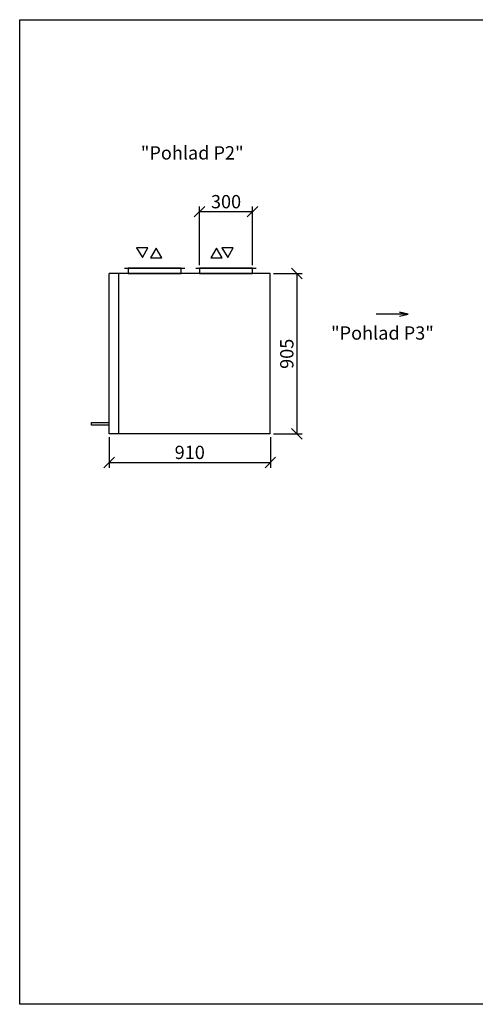
# Model space of a CAD drawing. Extents: x -44274 to -9825, y -16016 to -10115.
# Drawn here: x -25930 to -23358, y -16016 to -10458 of the extents above; entities that cross this region are included whole.
import ezdxf

# ---------------------------------------------------------------- set-up
doc = ezdxf.new("R2010")
doc.units = 0
doc.header["$MEASUREMENT"] = 0
doc.layers.get('0').update_dxf_attribs({"linetype": 'CONTINUOUS'})
doc.layers.get('Defpoints').update_dxf_attribs({"linetype": 'CONTINUOUS'})
doc.layers.add('kóty', color=1, linetype='CONTINUOUS')
doc.styles.get("Standard").update_dxf_attribs({"font": 'romans.shx', "width": 0.8})
doc.dimstyles.new('STANEK', dxfattribs={"dimscale": 0, "dimtxt": 2.2, "dimasz": 2, "dimexe": 1, "dimexo": 0.625, "dimtad": 1, "dimdec": 4, "dimlfac": 2.2, "dimrnd": 1, "dimdsep": 46, "dimtxsty": 'Standard', "dimblk1": 'OBLIQUE', "dimblk2": 'OBLIQUE', "dimsah": 1, "dimcen": -100, "dimclrd": 1, "dimclre": 1, "dimclrt": 1, "dimadec": 0, "dimazin": 0, "dimtfac": 2.2, "dimtdec": 4, "dimtmove": 2, "dimatfit": 3, "dimldrblk": 'OBLIQUE', "dimfxl": 1, "dimtvp": 2, "dimtolj": 1, "dimarcsym": 0})

# ---------------------------------------------------------------- blocks, each defined once
blk = doc.blocks.new('_OBLIQUE')
at = {"color": 0, "linetype": 'ByBlock'}
blk.add_line((-0.5, -0.5), (0.5, 0.5), dxfattribs=at)
blk = doc.blocks.new('*D24')
at = {"layer": 'Defpoints', "color": 0, "ltscale": 300, "transparency": 16777216}
for p in [(-24514.8, -11891.7), (-24514.8, -12796.7), (-24365.7, -12796.7)]:
    blk.add_point(p, dxfattribs=at)
at = {"layer": 'kóty', "color": 1, "lineweight": -2, "ltscale": 300, "transparency": 16777216}
for p, q in [((-24496.1, -11891.7), (-24335.7, -11891.7)), ((-24365.7, -11891.7), (-24365.7, -12796.7)), ((-24496.1, -12796.7), (-24335.7, -12796.7))]:
    blk.add_line(p, q, dxfattribs=at)
at = {"layer": 'kóty', "color": 1, "lineweight": -2, "ltscale": 300, "transparency": 16777216, "xscale": 60, "yscale": 60, "zscale": 60}
for p, rotation in [((-24365.7, -11891.7), 90), ((-24365.7, -12796.7), 270)]:
    blk.add_blockref('_OBLIQUE', p, dxfattribs=dict(at, rotation=rotation))
at = {"layer": 'kóty', "color": 1, "ltscale": 300, "transparency": 16777216, "insert": (-24421.9, -12344.2), "char_height": 75, "attachment_point": 5, "rotation": 90}
blk.add_mtext('\\A1;905', dxfattribs=at)
blk = doc.blocks.new('*D65')
at = {"layer": 'Defpoints', "color": 0, "ltscale": 300, "transparency": 16777216}
for p in [(-25424.8, -12796.7), (-24514.8, -12796.7), (-24514.8, -12956.9)]:
    blk.add_point(p, dxfattribs=at)
at = {"layer": 'kóty', "color": 1, "lineweight": -2, "ltscale": 300, "transparency": 16777216}
for p, q in [((-25424.8, -12815.5), (-25424.8, -12986.9)), ((-24514.8, -12815.5), (-24514.8, -12986.9)), ((-25424.8, -12956.9), (-24514.8, -12956.9))]:
    blk.add_line(p, q, dxfattribs=at)
at = {"layer": 'kóty', "color": 1, "lineweight": -2, "ltscale": 300, "transparency": 16777216, "xscale": 60, "yscale": 60, "zscale": 60, "rotation": 180}
blk.add_blockref('_OBLIQUE', (-25424.8, -12956.9), dxfattribs=at)
at = {"layer": 'kóty', "color": 1, "lineweight": -2, "ltscale": 300, "transparency": 16777216, "xscale": 60, "yscale": 60, "zscale": 60}
blk.add_blockref('_OBLIQUE', (-24514.8, -12956.9), dxfattribs=at)
at = {"layer": 'kóty', "color": 1, "ltscale": 300, "transparency": 16777216, "insert": (-24969.8, -12900.6), "char_height": 75, "attachment_point": 5}
blk.add_mtext('\\A1;910', dxfattribs=at)
blk = doc.blocks.new('*D73')
at = {"layer": 'Defpoints', "color": 0, "ltscale": 300, "transparency": 16777216}
for p in [(-24614.9, -11541.8), (-24914.9, -11861.7), (-24614.9, -11861.7)]:
    blk.add_point(p, dxfattribs=at)
at = {"layer": 'kóty', "color": 1, "lineweight": -2, "ltscale": 300, "transparency": 16777216}
for p, q in [((-24914.9, -11843), (-24914.9, -11511.8)), ((-24914.9, -11541.8), (-24614.9, -11541.8)), ((-24614.9, -11843), (-24614.9, -11511.8))]:
    blk.add_line(p, q, dxfattribs=at)
at = {"layer": 'kóty', "color": 1, "lineweight": -2, "ltscale": 300, "transparency": 16777216, "xscale": 60, "yscale": 60, "zscale": 60, "rotation": 180}
blk.add_blockref('_OBLIQUE', (-24914.9, -11541.8), dxfattribs=at)
at = {"layer": 'kóty', "color": 1, "lineweight": -2, "ltscale": 300, "transparency": 16777216, "xscale": 60, "yscale": 60, "zscale": 60}
blk.add_blockref('_OBLIQUE', (-24614.9, -11541.8), dxfattribs=at)
at = {"layer": 'kóty', "color": 1, "ltscale": 300, "transparency": 16777216, "insert": (-24764.9, -11485.5), "char_height": 75, "attachment_point": 5}
blk.add_mtext('\\A1;300', dxfattribs=at)

msp = doc.modelspace()

# ---------------------------------------------------------------- linework, layer by layer
for p, q in [((-25205.89337, -11745.73045), (-25269.56687, -11745.81312)), ((-25269.56687, -11745.81312), (-25236.09811, -11801.3008)), ((-25236.09811, -11801.3008), (-25205.89337, -11745.73045)), ((-25159.6573, -11747.00315), (-25192.0573, -11802.27885)), ((-25127.2573, -11802.27885), (-25159.6573, -11747.00315)), ((-24819.23714, -11747.00315), (-24851.63714, -11802.27885)), ((-24786.83714, -11802.27885), (-24819.23714, -11747.00315)), ((-24725.14508, -11745.73045), (-24788.81857, -11745.81312)), ((-24788.81857, -11745.81312), (-24755.34981, -11801.3008)), ((-24755.34981, -11801.3008), (-24725.14508, -11745.73045)), ((-25192.0573, -11802.27885), (-25127.2573, -11802.27885)), ((-24851.63714, -11802.27885), (-24786.83714, -11802.27885)), ((-25424.84875, -12796.72744), (-25424.84875, -11891.72744)), ((-24514.84875, -11891.72744), (-25424.84875, -11891.72744)), ((-25369.84875, -12796.72744), (-25369.84875, -11891.72744)), ((-24514.84875, -12796.72744), (-24514.84875, -11891.72744)), ((-25524.84875, -12731.36494), (-25424.84875, -12731.36494)), ((-25524.84875, -12746.36494), (-25524.84875, -12731.36494)), ((-25424.84875, -12746.36494), (-25524.84875, -12746.36494)), ((-24514.84875, -12796.72744), (-25424.84875, -12796.72744))]:
    msp.add_line(p, q)
at = {"ltscale": 300}
for p, q in [((-25337.91349, -11861.72744), (-24997.91349, -11861.72744)), ((-24934.90067, -11861.72744), (-24594.90067, -11861.72744))]:
    msp.add_line(p, q, dxfattribs=at)
msp.add_lwpolyline([(-25929.94219, -10458.32023), (-18354.94989, -10458.32023), (-18354.94989, -16015.89109), (-25929.94219, -16015.89109)], close=True, dxfattribs=at)
for points in [[(-25017.91349, -11861.72744), (-25317.91349, -11861.72744), (-25317.91349, -11891.72744), (-25017.91349, -11891.72744)], [(-24614.90067, -11861.72744), (-24914.90067, -11861.72744), (-24914.90067, -11891.72744), (-24614.90067, -11891.72744)]]:
    msp.add_lwpolyline(points, close=True)
at = {"color": 2}
msp.add_lwpolyline([(-23785.20426, -12132.18029), (-23736.22187, -12120.27175), (-23785.20426, -12108.36321), (-23736.22187, -12120.27175), (-23916.75987, -12120.27175)], dxfattribs=at)

# ---------------------------------------------------------------- texts
for s, p in [('"Pohlad P2"', (-25246.03389, -11247.52116)), ('"Pohlad P3"', (-24172.12579, -12264.28482))]:
    msp.add_text(s, height=75, dxfattribs=at).set_placement(p)

# ---------------------------------------------------------------- dimensions: what is measured, and where the dimension line sits
at = {"layer": 'kóty', "ltscale": 300}
for base, p1, p2, picture, middle in [((-24614.90067, -11541.76524), (-24914.90067, -11861.72744), (-24614.90067, -11861.72744), '*D73', (-24764.90067, -11485.51524)), ((-24514.84875, -12956.88707), (-25424.84875, -12796.72744), (-24514.84875, -12796.72744), '*D65', (-24969.84875, -12900.63707))]:
    dim = msp.add_linear_dim(base=base, p1=p1, p2=p2, dimstyle='STANEK', override={"dimscale": 30, "dimtxt": 2.5, "dimlfac": 1, "dimblk": 'OBLIQUE', "dimsah": 0, "dimfxl": 1.25}, dxfattribs=at)
    dim.commit()
    dim.dimension.update_dxf_attribs({"geometry": picture, "text_midpoint": middle})
dim = msp.add_linear_dim(base=(-24365.6588, -12796.72744), p1=(-24514.84875, -11891.72744), p2=(-24514.84875, -12796.72744), angle=90, dimstyle='STANEK', override={"dimscale": 30, "dimtxt": 2.5, "dimlfac": 1, "dimblk": 'OBLIQUE', "dimsah": 0, "dimfxl": 1.25}, dxfattribs=at)
dim.commit()
dim.dimension.update_dxf_attribs({"geometry": '*D24', "text_midpoint": (-24421.9088, -12344.22744)})

doc.saveas('drawing.dxf')
